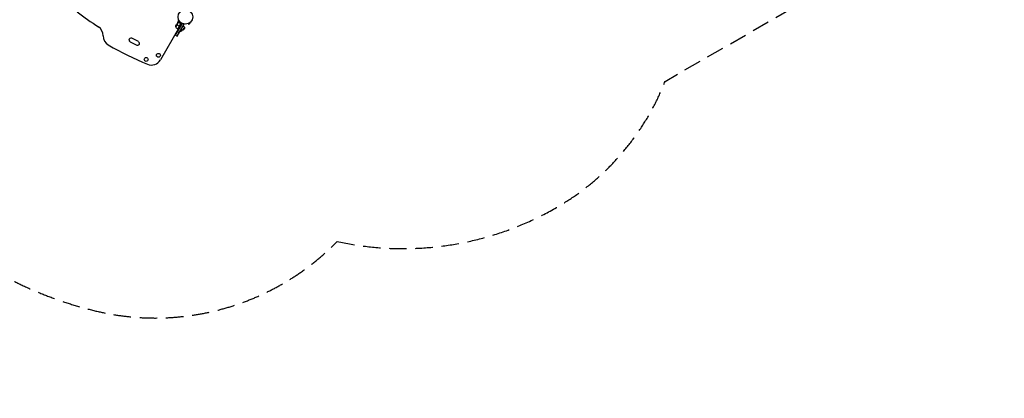
# Model space of a CAD drawing. Units: millimetres. Extents: x -6518 to 6927, y -4797 to 3301.
# Drawn here: x -223 to 6927, y -4797 to -2043 of the extents above; entities that cross this region are included whole.
import ezdxf

# ---------------------------------------------------------------- set-up
doc = ezdxf.new("R2010")
doc.units = ezdxf.units.MM
doc.header["$LTSCALE"] = 20
doc.linetypes.add('HIDDEN', pattern=[9.525, 6.35, -3.175])
doc.layers.add('2d', color=230, linetype='Continuous')
doc.layers.add('CSA-SafetyZone', color=63, linetype='HIDDEN')

msp = doc.modelspace()

# ---------------------------------------------------------------- linework, layer by layer
at = {"layer": '2d'}
for p, q in [((953.8, -2069.1), (904.9, -2153.8)), ((956, -2070.3), (907.1, -2155.1)), ((930.7, -2059.6), (910.3, -2095.1)), ((925.8, -2061.6), (914.9, -2080.6)), ((950.4, -2067), (924.7, -2111.5)), ((925.9, -2061.4), (930.8, -2052.9)), ((925.9, -2061.4), (926, -2061.5)), ((928.7, -2059.8), (928.8, -2059.9)), ((929.3, -2059.6), (929.3, -2059.6)), ((930.5, -2059.4), (935.3, -2051.2)), ((930.5, -2059.4), (931.1, -2059.7)), ((931.6, -2060), (931.6, -2060)), ((931.8, -2059.8), (936.1, -2052.4)), ((932.1, -2060.3), (932.7, -2060.7)), ((934.7, -2050.2), (934.3, -2050.9)), ((934.4, -2063.1), (935, -2063.4)), ((943.4, -2071.5), (944.7, -2072.3)), ((999.6, -2072.6), (999.6, -2072.6)), ((999.6, -2072.6), (999.6, -2072.6)), ((1001, -2072), (1003.4, -2076.2)), ((1003.4, -2076.2), (1014.6, -2069.7)), ((1012.2, -2065.5), (1014.6, -2069.7)), ((1013.4, -2064.6), (1013.4, -2064.6)), ((1013.4, -2064.6), (1013.4, -2064.6)), ((927.3, -2113), (798.7, -2335.7)), ((916.4, -2077.8), (937.1, -2089.7)), ((919, -2127.3), (936.4, -2137.3)), ((969.2, -2075.5), (919.2, -2162.1)), ((921.4, -2163.3), (971.4, -2076.7)), ((945.3, -2075.1), (924.4, -2111.3)), ((924.6, -2111.4), (945, -2076)), ((924.7, -2111.5), (928.2, -2113.5)), ((937.2, -2089.8), (940.7, -2091.8)), ((938.8, -2086.8), (938.9, -2086.9)), ((939.4, -2132.1), (939.8, -2132.4)), ((939.8, -2132.4), (948.1, -2118.1)), ((973, -2097.9), (960.5, -2119.5)), ((968, -2074.8), (971.4, -2076.7)), ((579.4, -2203.9), (627.1, -2227.5)), ((640, -2203.2), (590.7, -2178.9)), ((904.9, -2153.8), (921.4, -2163.3))]:
    msp.add_line(p, q, dxfattribs=at)
for centre, radius in [((980.3, -2023.2), 53), ((695.7, -2332.3), 14), ((784.7, -2302.1), 14)]:
    msp.add_circle(centre, radius, dxfattribs=at)
for centre, radius, start, end in [((1672.2, -59.7), 2428, 232.5142, 236.98042), ((308.3, -2158.4), 75, 358.47873, 56.98042), ((458.3, -2162.3), 75, 178.47873, 240), ((584.6, -2191.2), 13.8, 63.7429, 247.4858), ((633.9, -2215.6), 13.8, 240, 63.7429), ((1634.7, -124.6), 2428, 240, 247.4858), ((733.8, -2298.2), 75, 247.4858, 330)]:
    msp.add_arc(centre, radius, start, end, dxfattribs=at)
at = {"layer": '2d', "extrusion": (0, 0, -1)}
for centre, radius, start, end in [((-959.7, -2102.8), 50, 8.8998, 26.37569), ((-954.1, -2071.1), 50, 306.47279, 331.34969), ((-926.2, -2108.9), 3, 303.19122, 306.47279), ((-936.6, -2114.3), 18.3, 197.69781, 259.80954), ((-956, -2103), 17, 254.1865, 299.3587), ((-956.8, -2102.9), 17, 162.66793, 257.33207), ((-956.5, -2102.2), 17, 120.6413, 165.8135)]:
    msp.add_arc(centre, radius, start, end, dxfattribs=at)
at = {"layer": '2d'}
for points, knots in [([(928.6, -2060), (927.9, -2060.4), (927.3, -2060.8), (926.3, -2061.3), (926, -2061.5), (925.8, -2061.6)], [0, 0, 0, 0, 0.00517024, 0.00517024, 0.01034048, 0.01034048, 0.01034048, 0.01034048]), ([(930.3, -2059.6), (930, -2059.6), (929.7, -2059.6), (929.3, -2059.7), (929.2, -2059.7), (928.9, -2059.8), (928.8, -2059.9), (928.6, -2060)], [0, 0, 0, 0, 0.00218234, 0.00218234, 0.003273511, 0.003273511, 0.004364681, 0.004364681, 0.004364681, 0.004364681]), ([(928.7, -2059.8), (928.9, -2059.7), (929, -2059.7), (929.2, -2059.6), (929.3, -2059.6), (929.4, -2059.5), (929.5, -2059.5), (929.6, -2059.5), (929.6, -2059.5), (929.6, -2059.5), (929.6, -2059.5), (929.6, -2059.5), (929.9, -2059.4), (930.2, -2059.4), (930.5, -2059.4)], [0, 0, 0, 0, 0.25, 0.25, 0.375, 0.375, 0.4375, 0.46875, 0.484375, 0.492187, 0.492187, 0.5, 0.5, 1, 1, 1, 1]), ([(930.5, -2059.4), (930.6, -2059.4), (930.6, -2059.4), (930.8, -2059.5), (930.9, -2059.5), (931.1, -2059.5), (931.2, -2059.6), (931.5, -2059.7), (931.6, -2059.7), (931.7, -2059.8)], [0, 0, 0, 0, 0.00051115, 0.00051115, 0.001022301, 0.001022301, 0.001533451, 0.001533451, 0.002044601, 0.002044601, 0.002044601, 0.002044601]), ([(934.9, -2050.6), (934.5, -2050.8), (934.1, -2051.1), (933.4, -2051.5), (933.1, -2051.6), (932.7, -2051.9), (932.5, -2052), (932.3, -2052.1), (932.2, -2052.1), (932.2, -2052.2), (931.2, -2052.7), (930.8, -2052.9), (930.8, -2052.9)], [0.0535022, 0.0535022, 0.0535022, 0.0535022, 0.125, 0.125, 0.1875, 0.1875, 0.21875, 0.234375, 0.234375, 0.25, 0.25, 0.5, 0.5, 0.5, 0.5]), ([(932.5, -2060.7), (934.1, -2062.8), (935.8, -2064.8), (939.7, -2068.6), (941.8, -2070.4), (944.2, -2072.1)], [0, 0, 0, 0, 0.00859307, 0.00859307, 0.01718614, 0.01718614, 0.01718614, 0.01718614]), ([(944.4, -2072), (942.1, -2070.3), (940, -2068.5), (937.5, -2066.1), (937, -2065.6), (936.1, -2064.6), (935.6, -2064.1), (934.2, -2062.6), (933.4, -2061.6), (932.6, -2060.6)], [0.00267622, 0.00267622, 0.00267622, 0.00267622, 0.01136401, 0.01136401, 0.01353595, 0.01353595, 0.0157079, 0.0157079, 0.0200518, 0.0200518, 0.0200518, 0.0200518]), ([(944.2, -2072.1), (944.4, -2072.3), (944.6, -2072.5), (944.8, -2072.8), (944.9, -2072.9), (945.1, -2073.2), (945.1, -2073.3), (945.3, -2073.7), (945.3, -2073.9), (945.4, -2074.4), (945.4, -2074.5), (945.4, -2074.8), (945.4, -2074.9), (945.3, -2075.1)], [0, 0, 0, 0, 0.000839577, 0.000839577, 0.001259366, 0.001259366, 0.001679155, 0.001679155, 0.002518732, 0.002518732, 0.002938521, 0.002938521, 0.00335831, 0.00335831, 0.00335831, 0.00335831]), ([(944.4, -2072), (944.6, -2072.2), (944.7, -2072.3), (945, -2072.5), (945.1, -2072.7), (945.3, -2073), (945.3, -2073.1), (945.5, -2073.5), (945.5, -2073.7), (945.6, -2074), (945.6, -2074.2), (945.6, -2074.6), (945.6, -2074.7), (945.6, -2075.1), (945.5, -2075.3), (945.4, -2075.6), (945.3, -2075.8), (945.2, -2076)], [0, 0, 0, 0, 0.000547232, 0.000547232, 0.001094464, 0.001094464, 0.001641696, 0.001641696, 0.002188928, 0.002188928, 0.002736159, 0.002736159, 0.003283391, 0.003283391, 0.003830623, 0.003830623, 0.004377855, 0.004377855, 0.004377855, 0.004377855])]:
    msp.add_open_spline(points, degree=3, knots=knots, dxfattribs=at)
for points in [[(925.8, -2061.6), (925.9, -2061.6), (925.9, -2061.5), (926, -2061.5)], [(930.3, -2059.6), (930.4, -2059.6), (930.6, -2059.6), (930.7, -2059.6)], [(930.7, -2059.6), (931, -2059.7), (931.3, -2059.8), (931.6, -2060)], [(931.6, -2060), (931.7, -2060), (931.7, -2060.1), (931.8, -2060.1)], [(931.6, -2060), (931.8, -2060.1), (931.9, -2060.2), (932.1, -2060.3)], [(931.6, -2060), (931.6, -2060), (931.6, -2060), (931.6, -2060)], [(931.6, -2060), (931.6, -2060), (931.6, -2060), (931.6, -2060)], [(931.7, -2059.8), (931.8, -2059.8), (931.8, -2059.8), (931.8, -2059.8)], [(931.8, -2059.8), (932.1, -2060), (932.4, -2060.3), (932.6, -2060.6)], [(932.1, -2060.3), (932.2, -2060.4), (932.4, -2060.6), (932.5, -2060.7)], [(945.3, -2075.1), (945.3, -2075.4), (945.2, -2075.7), (945, -2076)]]:
    msp.add_open_spline(points, degree=3, dxfattribs=at)
msp.add_rational_spline([(928.7, -2059.8), (926.9, -2060.9), (925.9, -2061.4), (925.9, -2061.4)], [1, 0.989183671007, 0.983775506511, 0.983775506511], degree=3, dxfattribs=at)
at = {"layer": 'CSA-SafetyZone', "flags": 128}
msp.add_lwpolyline([(2082.5, -3656.3, 0.186986), (3675, -3409.3, 0.170076), (4464, -2491.9), (6011.6, -1598.4, 0.916001), (4472, 1706.5, 0.193259), (3630.1, 2779.4), (3152, 3055.4, 0.414214), (652.2, 2385.5), (571.2, 2245.3, 0.068047), (80, 2312.5), (-3009, 2312.5, 0.283137), (-4642.9, 1306.6, 0.026662), (-4760.3, 1140.3, 0.073423), (-5028.8, 678), (-6030.6, -1057.1, 0.073423), (-6296.7, -1520.8, 0.403233), (-5562.8, -4067), (-5134.2, -4314.4, 0.078851), (-4575.2, -4528.8), (-4265.2, -4657.3, 0.499391), (-1745.8, -3169.5), (-1702.6, -2782, 0.06442), (-1710.9, -2312.5), (-1633.8, -2312.5, 0.080576), (-1419.6, -2864.8, 0.203178), (323.6, -4160.3, 0.264557), (2082.5, -3656.3)], format="xyb", dxfattribs=at)

doc.saveas('drawing.dxf')
